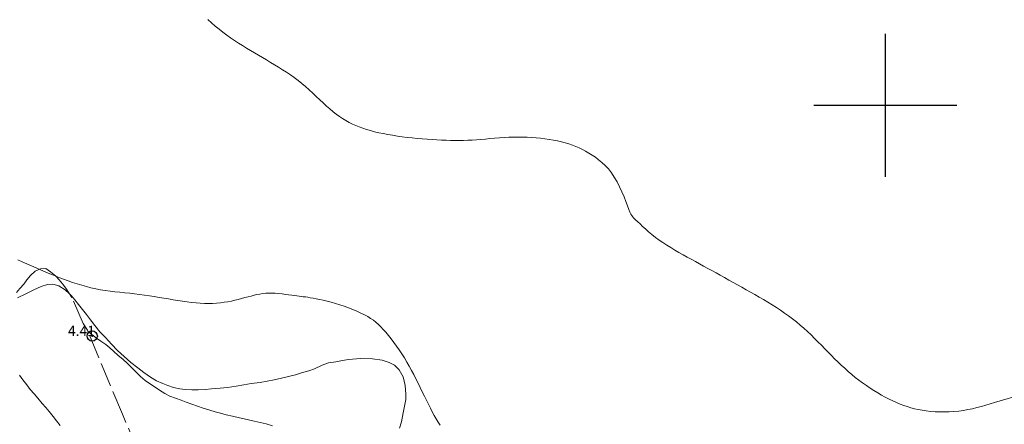
# Model space of a CAD drawing. Extents: x 299513 to 300763, y 1903899 to 1904709.
# Drawn here: x 300415 to 300512, y 1904469 to 1904508 of the extents above; entities that cross this region are included whole.
import ezdxf

# ---------------------------------------------------------------- set-up
doc = ezdxf.new("R2010")
doc.units = 0
doc.header["$MEASUREMENT"] = 0
doc.header["$PDMODE"] = 32
doc.header["$PDSIZE"] = -0.37
doc.linetypes.add('ACAD_ISO02W100', pattern=[15, 12, -3])
doc.linetypes.add('HIDDEN', pattern=[9.525, 6.35, -3.175])
for name, color, linetype in [('1TODAS1K', 7, 'Continuous'), ('ARBOLES', 90, 'Continuous'), ('BRECHA', 7, 'Continuous'), ('COTA FOTOGRAMETRICA', 10, 'Continuous'), ('CURVA INTERMEDIA', 17, 'Continuous'), ('SIMBOLO GRADICULA', 7, 'Continuous'), ('VEREDA', 7, 'Continuous')]:
    doc.layers.add(name, color=color, linetype=linetype)
doc.styles.add('WMF-Times New Roman0', font='TIMES.TTF')
doc.linetypes.add('ZIGZAG', pattern='A,0.00254,-5.08,[131,ltypeshp.shx,S=5.08,R=0,X=-5.08,Y=0],-10.16,[131,ltypeshp.shx,S=5.08,R=180,X=5.08,Y=0],-5.08', length=20.32254)

msp = doc.modelspace()

# ---------------------------------------------------------------- linework, layer by layer
at = {"layer": 'ARBOLES', "color": 3, "linetype": 'ZIGZAG', "lineweight": 9, "ltscale": 0.05}
msp.add_lwpolyline([(300452.417, 1904468.404), (300452.612, 1904469.052), (300452.795, 1904469.919), (300452.924, 1904470.578), (300453.057, 1904471.208), (300453.045, 1904471.729), (300452.979, 1904472.603), (300452.794, 1904473.443), (300452.402, 1904474.13), (300451.933, 1904474.568), (300451.411, 1904474.842), (300450.72, 1904475.078), (300449.788, 1904475.2), (300448.611, 1904475.234), (300447.439, 1904475.122), (300446.838, 1904475.051), (300446.18, 1904474.921), (300445.469, 1904474.808), (300444.862, 1904474.58), (300444.114, 1904474.236), (300443.537, 1904474.039), (300442.84, 1904473.816), (300442.249, 1904473.625), (300441.552, 1904473.457), (300440.887, 1904473.324), (300440.164, 1904473.156), (300439.478, 1904473), (300438.771, 1904472.885), (300437.89, 1904472.789), (300437.17, 1904472.669), (300436.42, 1904472.528), (300435.595, 1904472.408), (300434.861, 1904472.321), (300434.021, 1904472.268), (300433.4, 1904472.188), (300432.713, 1904472.159), (300432.078, 1904472.162), (300431.439, 1904472.211), (300430.912, 1904472.262), (300430.307, 1904472.39), (300429.743, 1904472.578), (300429.244, 1904472.787), (300428.646, 1904473.061), (300428.042, 1904473.413), (300427.402, 1904473.863), (300426.789, 1904474.313), (300426.132, 1904474.852), (300425.451, 1904475.413), (300424.819, 1904476.025), (300424.232, 1904476.628), (300423.633, 1904477.291), (300423.095, 1904477.852), (300422.58, 1904478.469), (300422.175, 1904479.007), (300421.769, 1904479.545), (300421.388, 1904480.024), (300420.984, 1904480.512), (300420.645, 1904480.973), (300420.32, 1904481.362), (300420.119, 1904481.557), (300419.7, 1904481.963), (300419.065, 1904482.345), (300418.466, 1904482.514), (300417.944, 1904482.459), (300417.35, 1904482.275), (300416.623, 1904481.943), (300415.832, 1904481.562), (300415.032, 1904481.174)], dxfattribs=at)
at = {"layer": 'BRECHA', "color": 1, "linetype": 'HIDDEN', "lineweight": 5, "ltscale": 0.4, "elevation": 0.021}
msp.add_lwpolyline([(300415.206, 1904473.592), (300415.549, 1904473.14), (300415.923, 1904472.659), (300416.258, 1904472.216), (300416.644, 1904471.763), (300417.021, 1904471.341), (300417.44, 1904470.847), (300417.79, 1904470.426), (300418.125, 1904470.049), (300418.513, 1904469.573), (300418.841, 1904469.139), (300419.213, 1904468.691)], dxfattribs=at)
at = {"layer": 'COTA FOTOGRAMETRICA'}
msp.add_point((300422.342, 1904477.433, 4.41), dxfattribs=at)
at = {"layer": 'CURVA INTERMEDIA', "color": 17, "linetype": 'Continuous', "lineweight": 9}
for points, elevation in [([(300433.652, 1904508.375), (300434.015, 1904508.055), (300434.382, 1904507.744), (300434.753, 1904507.441), (300435.127, 1904507.149), (300435.504, 1904506.868), (300435.884, 1904506.596), (300436.267, 1904506.333), (300436.653, 1904506.078), (300437.04, 1904505.83), (300437.43, 1904505.588), (300437.822, 1904505.351), (300438.216, 1904505.118), (300438.611, 1904504.887), (300439.007, 1904504.658), (300439.403, 1904504.428), (300439.798, 1904504.197), (300440.191, 1904503.963), (300440.583, 1904503.724), (300440.973, 1904503.479), (300441.359, 1904503.228), (300441.742, 1904502.969), (300442.12, 1904502.701), (300442.494, 1904502.422), (300442.863, 1904502.133), (300443.227, 1904501.831), (300443.584, 1904501.517), (300443.935, 1904501.195), (300444.28, 1904500.87), (300444.619, 1904500.546), (300444.952, 1904500.23), (300445.28, 1904499.926), (300445.602, 1904499.639), (300445.919, 1904499.373), (300446.232, 1904499.128), (300446.544, 1904498.902), (300446.855, 1904498.694), (300447.169, 1904498.503), (300447.487, 1904498.327), (300447.81, 1904498.165), (300448.141, 1904498.015), (300448.482, 1904497.876), (300448.834, 1904497.748), (300449.199, 1904497.629), (300449.579, 1904497.519), (300449.975, 1904497.416), (300450.389, 1904497.319), (300450.822, 1904497.228), (300451.273, 1904497.142), (300451.738, 1904497.062), (300452.213, 1904496.988), (300452.697, 1904496.92), (300453.186, 1904496.858), (300453.678, 1904496.803), (300454.169, 1904496.753), (300454.657, 1904496.71), (300455.141, 1904496.673), (300455.619, 1904496.642), (300456.089, 1904496.616), (300456.549, 1904496.595), (300456.997, 1904496.579), (300457.432, 1904496.568), (300457.858, 1904496.562), (300458.276, 1904496.562), (300458.692, 1904496.568), (300459.107, 1904496.579), (300459.526, 1904496.598), (300459.953, 1904496.624), (300460.388, 1904496.657), (300460.833, 1904496.695), (300461.284, 1904496.735), (300461.74, 1904496.776), (300462.199, 1904496.814), (300462.659, 1904496.847), (300463.119, 1904496.872), (300463.576, 1904496.888), (300464.03, 1904496.893), (300464.481, 1904496.889), (300464.928, 1904496.875), (300465.371, 1904496.851), (300465.808, 1904496.818), (300466.24, 1904496.776), (300466.666, 1904496.725), (300467.084, 1904496.665), (300467.494, 1904496.595), (300467.893, 1904496.517), (300468.281, 1904496.428), (300468.656, 1904496.33), (300469.017, 1904496.223), (300469.362, 1904496.105), (300469.695, 1904495.976), (300470.019, 1904495.835), (300470.336, 1904495.681), (300470.649, 1904495.513), (300470.962, 1904495.328), (300471.278, 1904495.128), (300471.599, 1904494.909), (300471.922, 1904494.668), (300472.244, 1904494.4), (300472.562, 1904494.102), (300472.872, 1904493.768), (300473.172, 1904493.395), (300473.457, 1904492.977), (300473.726, 1904492.515), (300473.975, 1904492.025), (300474.204, 1904491.525), (300474.411, 1904491.034), (300474.594, 1904490.574), (300474.752, 1904490.162), (300474.884, 1904489.818), (300474.99, 1904489.555), (300475.077, 1904489.361), (300475.156, 1904489.218), (300475.235, 1904489.105), (300475.326, 1904489.005), (300475.437, 1904488.899), (300475.579, 1904488.768), (300475.758, 1904488.597), (300475.973, 1904488.39), (300476.222, 1904488.154), (300476.5, 1904487.898), (300476.803, 1904487.628), (300477.129, 1904487.353), (300477.473, 1904487.081), (300477.833, 1904486.817), (300478.205, 1904486.562), (300478.588, 1904486.314), (300478.98, 1904486.074), (300479.377, 1904485.839), (300479.779, 1904485.609), (300480.182, 1904485.383), (300480.584, 1904485.159), (300480.987, 1904484.937), (300481.39, 1904484.716), (300481.793, 1904484.495), (300482.197, 1904484.274), (300482.603, 1904484.051), (300483.01, 1904483.827), (300483.42, 1904483.6), (300483.832, 1904483.37), (300484.247, 1904483.139), (300484.664, 1904482.905), (300485.083, 1904482.67), (300485.506, 1904482.434), (300485.931, 1904482.197), (300486.359, 1904481.959), (300486.789, 1904481.72), (300487.219, 1904481.479), (300487.648, 1904481.236), (300488.075, 1904480.989), (300488.497, 1904480.738), (300488.915, 1904480.482), (300489.326, 1904480.221), (300489.731, 1904479.954), (300490.129, 1904479.681), (300490.52, 1904479.4), (300490.904, 1904479.111), (300491.28, 1904478.813), (300491.649, 1904478.506), (300492.011, 1904478.19), (300492.366, 1904477.865), (300492.714, 1904477.534), (300493.056, 1904477.199), (300493.394, 1904476.863), (300493.727, 1904476.526), (300494.056, 1904476.19), (300494.382, 1904475.859), (300494.706, 1904475.532), (300495.029, 1904475.209), (300495.354, 1904474.891), (300495.682, 1904474.579), (300496.014, 1904474.272), (300496.352, 1904473.971), (300496.697, 1904473.676), (300497.049, 1904473.388), (300497.406, 1904473.109), (300497.768, 1904472.839), (300498.133, 1904472.578), (300498.501, 1904472.328), (300498.872, 1904472.09), (300499.243, 1904471.864), (300499.614, 1904471.65), (300499.985, 1904471.45), (300500.353, 1904471.262), (300500.719, 1904471.087), (300501.08, 1904470.926), (300501.437, 1904470.778), (300501.788, 1904470.644), (300502.137, 1904470.523), (300502.489, 1904470.415), (300502.846, 1904470.32), (300503.214, 1904470.237), (300503.597, 1904470.167), (300503.998, 1904470.109), (300504.42, 1904470.063), (300504.861, 1904470.029), (300505.315, 1904470.009), (300505.778, 1904470.004), (300506.247, 1904470.015), (300506.715, 1904470.042), (300507.179, 1904470.088), (300507.636, 1904470.151), (300508.085, 1904470.23), (300508.527, 1904470.324), (300508.964, 1904470.429), (300509.396, 1904470.544), (300509.825, 1904470.666), (300510.251, 1904470.793), (300510.674, 1904470.922), (300513.584, 1904471.792)], 3.024), ([(300456.406, 1904468.709), (300456.204, 1904469.016), (300456.011, 1904469.331), (300455.823, 1904469.66), (300455.636, 1904470.005), (300455.446, 1904470.371), (300455.253, 1904470.755), (300455.057, 1904471.153), (300454.858, 1904471.563), (300454.656, 1904471.98), (300454.451, 1904472.401), (300454.243, 1904472.823), (300454.031, 1904473.243), (300453.816, 1904473.66), (300453.597, 1904474.073), (300453.372, 1904474.481), (300453.14, 1904474.885), (300452.901, 1904475.285), (300452.654, 1904475.678), (300452.399, 1904476.065), (300452.138, 1904476.443), (300451.873, 1904476.808), (300451.608, 1904477.158), (300451.345, 1904477.488), (300451.087, 1904477.797), (300450.836, 1904478.08), (300450.595, 1904478.335), (300450.357, 1904478.566), (300450.116, 1904478.777), (300449.866, 1904478.972), (300449.6, 1904479.155), (300449.311, 1904479.331), (300448.993, 1904479.504), (300448.641, 1904479.677), (300448.259, 1904479.849), (300447.856, 1904480.017), (300447.437, 1904480.18), (300447.009, 1904480.335), (300446.579, 1904480.481), (300446.154, 1904480.614), (300445.74, 1904480.733), (300445.341, 1904480.838), (300444.961, 1904480.931), (300444.601, 1904481.011), (300444.266, 1904481.079), (300443.958, 1904481.136), (300443.68, 1904481.182), (300443.435, 1904481.219), (300443.213, 1904481.249), (300443.007, 1904481.274), (300442.805, 1904481.297), (300442.6, 1904481.32), (300442.382, 1904481.346), (300442.14, 1904481.378), (300441.869, 1904481.417), (300441.572, 1904481.46), (300441.257, 1904481.505), (300440.929, 1904481.547), (300440.596, 1904481.584), (300440.265, 1904481.611), (300439.941, 1904481.625), (300439.631, 1904481.624), (300439.332, 1904481.607), (300439.042, 1904481.577), (300438.756, 1904481.534), (300438.471, 1904481.481), (300438.184, 1904481.417), (300437.892, 1904481.345), (300437.592, 1904481.267), (300437.283, 1904481.183), (300436.965, 1904481.098), (300436.639, 1904481.013), (300436.305, 1904480.931), (300435.962, 1904480.855), (300435.612, 1904480.787), (300435.253, 1904480.728), (300434.886, 1904480.681), (300434.511, 1904480.646), (300434.128, 1904480.623), (300433.735, 1904480.613), (300433.333, 1904480.616), (300432.922, 1904480.634), (300432.501, 1904480.666), (300432.071, 1904480.711), (300431.634, 1904480.767), (300431.188, 1904480.831), (300430.737, 1904480.902), (300430.279, 1904480.978), (300429.817, 1904481.056), (300429.351, 1904481.135), (300428.88, 1904481.213), (300428.407, 1904481.29), (300427.931, 1904481.363), (300427.452, 1904481.434), (300426.972, 1904481.499), (300426.49, 1904481.558), (300426.007, 1904481.611), (300425.524, 1904481.66), (300425.042, 1904481.709), (300424.561, 1904481.759), (300424.084, 1904481.815), (300423.61, 1904481.879), (300423.141, 1904481.955), (300422.677, 1904482.044), (300422.218, 1904482.147), (300421.763, 1904482.263), (300421.311, 1904482.39), (300420.862, 1904482.527), (300420.415, 1904482.675), (300419.968, 1904482.831), (300419.522, 1904482.995), (300419.075, 1904483.165), (300418.629, 1904483.342), (300418.182, 1904483.525), (300417.735, 1904483.712), (300417.288, 1904483.902), (300416.84, 1904484.096), (300416.392, 1904484.291), (300415.944, 1904484.488), (300415.495, 1904484.685), (300415.048, 1904484.883)], 4.056)]:
    msp.add_lwpolyline(points, dxfattribs=dict(at, elevation=elevation))
at = {"layer": 'SIMBOLO GRADICULA', "color": 5}
for points in [[(300500, 1904493), (300500, 1904500), (300500, 1904507)], [(300493, 1904500), (300500, 1904500), (300507, 1904500)]]:
    msp.add_lwpolyline(points, dxfattribs=at)
at = {"layer": 'VEREDA', "linetype": 'ACAD_ISO02W100', "lineweight": 0, "ltscale": 0.2, "elevation": 0.021}
for points in [[(300421.865, 1904477.997), (300421.862, 1904478.001), (300421.861, 1904478.003), (300421.463, 1904478.659), (300420.335, 1904481.202), (300420.119, 1904481.557), (300420.056, 1904481.66), (300419.755, 1904482.121), (300419.425, 1904482.55), (300419.089, 1904482.938), (300418.729, 1904483.309), (300418.269, 1904483.717), (300417.81, 1904484.036), (300417.281, 1904484.005), (300416.762, 1904483.762), (300416.286, 1904483.348), (300415.95, 1904482.94), (300415.629, 1904482.515), (300415.245, 1904482.072), (300414.91, 1904481.681)], [(300434.511, 1904444.529), (300435.034, 1904446.877), (300425.295, 1904469.776), (300421.865, 1904477.997)], [(300439.984, 1904468.654), (300439.361, 1904468.828), (300438.79, 1904468.985), (300438.185, 1904469.113), (300437.507, 1904469.277), (300436.756, 1904469.423), (300436.076, 1904469.582), (300435.454, 1904469.734), (300434.897, 1904469.885), (300434.369, 1904470.025), (300433.848, 1904470.183), (300433.216, 1904470.378), (300432.656, 1904470.574), (300432.101, 1904470.769), (300431.529, 1904470.96), (300431.053, 1904471.16), (300430.507, 1904471.351), (300429.941, 1904471.545), (300429.434, 1904471.802), (300428.915, 1904472.146), (300428.503, 1904472.435), (300428.033, 1904472.726), (300427.51, 1904473.088), (300427.062, 1904473.474), (300426.639, 1904473.904), (300426.226, 1904474.319), (300425.764, 1904474.787), (300425.354, 1904475.13), (300424.858, 1904475.569), (300424.444, 1904475.93), (300424.05, 1904476.26), (300423.668, 1904476.59), (300423.181, 1904476.921), (300422.759, 1904477.225), (300422.316, 1904477.581), (300421.911, 1904477.922), (300421.865, 1904477.997)]]:
    msp.add_lwpolyline(points, dxfattribs=at)

# ---------------------------------------------------------------- texts
at = {"layer": '1TODAS1K', "style": 'WMF-Times New Roman0'}
msp.add_text('4.41', height=1, dxfattribs=at).set_placement((300419.957, 1904477.433))

doc.saveas('drawing.dxf')
